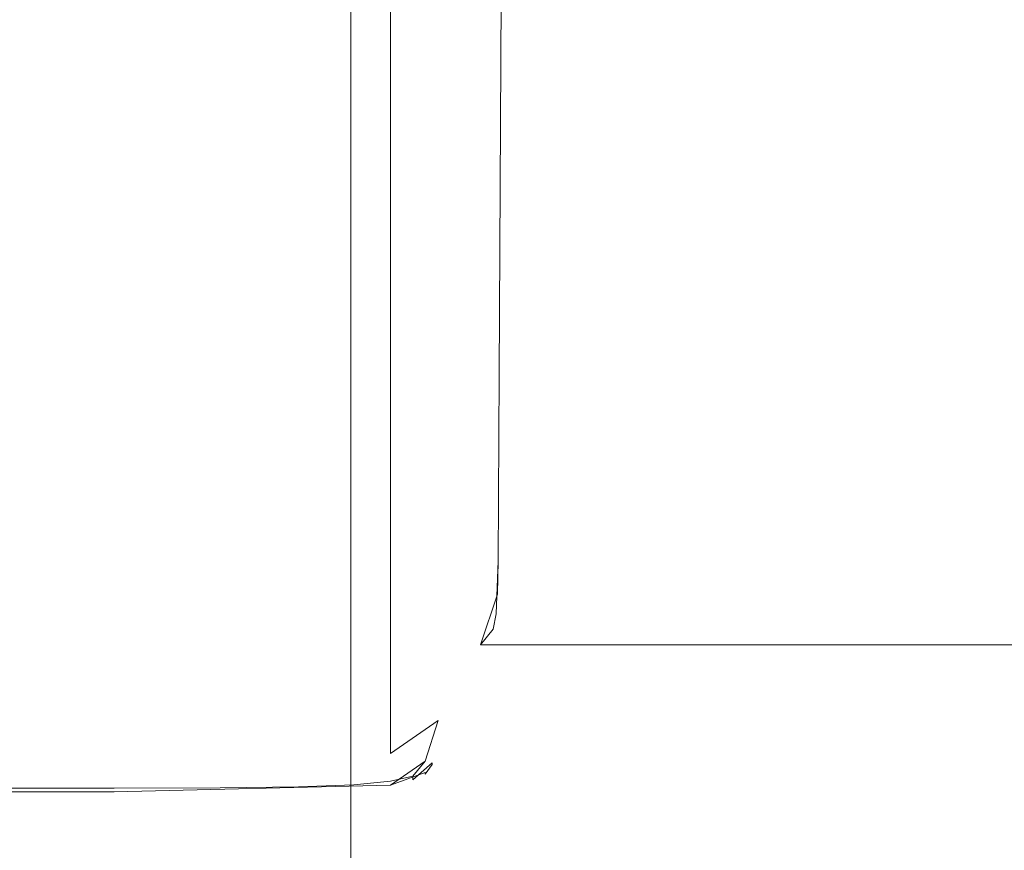
# Model space of a CAD drawing. Extents: x 0 to 1300, y -130 to 0.
# Drawn here: x 57 to 72, y -91 to -79 of the extents above; entities that cross this region are included whole.
import ezdxf

# ---------------------------------------------------------------- set-up
doc = ezdxf.new("R2010")
doc.units = 0
doc.header["$LTSCALE"] = 500
doc.header["$MEASUREMENT"] = 0
doc.layers.add('CHROM', color=253, linetype='Continuous')

msp = doc.modelspace()

# ---------------------------------------------------------------- linework, layer by layer
at = {"layer": 'CHROM', "lineweight": 0}
for points, invisible_edges in [([(64.512, -59.002, 1110.794), (62.112, -59.002, 1110.794), (62.112, -103.2, 1110.794), (64.512, -103.2, 1110.794)], 13), ([(62.112, -59.002, 1088.954), (62.112, -59.002, 1086.794), (62.112, -103.2, 1086.794), (62.112, -103.2, 1088.954)], 13), ([(62.112, -59.002, 1086.794), (64.512, -59.002, 1086.794), (64.512, -103.2, 1086.794), (62.112, -103.2, 1086.794)], 15), ([(62.112, -59.002, 1110.794), (62.112, -59.002, 1108.394), (62.112, -103.2, 1108.394), (62.112, -103.2, 1110.794)], 15), ([(62.112, -59.002, 1095.434), (62.112, -59.002, 1088.954), (62.112, -103.2, 1088.954), (62.112, -103.2, 1095.434)], 15), ([(62.112, -59.002, 1108.394), (62.112, -59.002, 1101.914), (62.112, -103.2, 1101.914), (62.112, -103.2, 1108.394)], 15), ([(62.112, -59.002, 1101.914), (62.112, -59.002, 1095.434), (62.112, -103.2, 1095.434), (62.112, -103.2, 1101.914)], 15), ([(64.512, -59.002, 762.794), (64.512, -103.2, 762.794), (62.112, -103.2, 762.794), (62.112, -59.002, 762.794)], 11), ([(62.112, -59.002, 762.794), (62.112, -103.2, 762.794), (62.112, -103.2, 765.194), (62.112, -59.002, 765.194)], 15), ([(62.112, -59.002, 784.634), (62.112, -103.2, 784.634), (62.112, -103.2, 786.794), (62.112, -59.002, 786.794)], 11), ([(62.112, -59.002, 765.194), (62.112, -103.2, 765.194), (62.112, -103.2, 771.674), (62.112, -59.002, 771.674)], 15), ([(62.112, -59.002, 778.154), (62.112, -103.2, 778.154), (62.112, -103.2, 784.634), (62.112, -59.002, 784.634)], 15), ([(62.112, -59.002, 786.794), (62.112, -103.2, 786.794), (64.512, -103.2, 786.794), (64.512, -59.002, 786.794)], 15), ([(62.112, -59.002, 771.674), (62.112, -103.2, 771.674), (62.112, -103.2, 778.154), (62.112, -59.002, 778.154)], 15), ([(85.032, -59.002, 1110.794), (64.512, -59.002, 1110.794), (64.512, -103.2, 1110.794), (85.032, -103.2, 1110.794)], 15), ([(64.512, -59.002, 1086.794), (85.032, -59.002, 1086.794), (85.032, -103.2, 1086.794), (64.512, -103.2, 1086.794)], 15), ([(64.512, -59.002, 786.794), (64.512, -103.2, 786.794), (85.032, -103.2, 786.794), (85.032, -59.002, 786.794)], 15), ([(85.032, -59.002, 762.794), (85.032, -103.2, 762.794), (64.512, -103.2, 762.794), (64.512, -59.002, 762.794)], 15), ([(58.56, -77.968, 1858.754), (47.543, -77.968, 1858.754), (47.543, -85.257, 1858.754), (58.56, -85.257, 1858.754)], 15), ([(47.543, -85.257, 1812.242), (47.543, -77.968, 1812.242), (58.56, -77.968, 1812.242), (58.56, -85.257, 1812.242)], 15), ([(58.56, -85.257, 1858.754), (62.709, -85.196, 1858.549), (62.71, -77.972, 1858.549), (58.56, -77.968, 1858.754)], 13), ([(58.56, -85.257, 1812.242), (58.56, -77.968, 1812.242), (62.71, -77.972, 1812.448), (62.709, -85.196, 1812.448)], 15), ([(62.709, -85.196, 1812.448), (62.71, -77.972, 1812.448), (63.425, -77.988, 1813.474), (63.425, -84.891, 1813.474)], 14), ([(63.425, -77.988, 1857.522), (62.71, -77.972, 1858.549), (62.709, -85.196, 1858.549), (63.425, -84.891, 1857.522)], 15), ([(63.425, -84.891, 1857.522), (63.753, -84.33, 1855.633), (63.758, -78.019, 1855.633), (63.425, -77.988, 1857.522)], 15), ([(63.425, -84.891, 1813.474), (63.425, -77.988, 1813.474), (63.758, -78.019, 1815.363), (63.753, -84.33, 1815.363)], 15), ([(63.753, -84.33, 1815.363), (63.758, -78.019, 1815.363), (64.371, -78.044, 1816.923), (64.339, -83.866, 1816.923)], 11), ([(64.339, -83.866, 1854.073), (64.371, -78.044, 1854.073), (63.758, -78.019, 1855.633), (63.753, -84.33, 1855.633)], 14), ([(64.371, -78.044, 1816.923), (1269.851, -78.044, 1816.923), (1269.851, -83.866, 1816.923), (64.339, -83.866, 1816.923)], 13), ([(64.339, -83.866, 1854.073), (1269.851, -83.866, 1854.073), (1269.851, -78.044, 1854.073), (64.371, -78.044, 1854.073)], 13), ([(64.322, -86.657, 1854.073), (64.339, -83.866, 1854.073), (63.753, -84.33, 1855.633), (63.75, -87.356, 1855.633)], 15), ([(64.322, -86.657, 1816.923), (63.75, -87.356, 1815.363), (63.753, -84.33, 1815.363), (64.339, -83.866, 1816.923)], 7), ([(64.322, -86.657, 1854.073), (1269.851, -86.657, 1854.073), (1269.851, -83.866, 1854.073), (64.339, -83.866, 1854.073)], 5), ([(64.339, -83.866, 1816.923), (1269.851, -83.866, 1816.923), (1269.851, -86.657, 1816.923), (64.322, -86.657, 1816.923)], 13), ([(63.425, -84.891, 1857.522), (63.425, -88.201, 1857.522), (63.75, -87.356, 1855.633), (63.753, -84.33, 1855.633)], 15), ([(63.425, -88.201, 1813.474), (63.425, -84.891, 1813.474), (63.753, -84.33, 1815.363), (63.75, -87.356, 1815.363)], 15), ([(62.709, -85.196, 1858.549), (62.71, -88.661, 1858.549), (63.425, -88.201, 1857.522), (63.425, -84.891, 1857.522)], 14), ([(63.425, -88.201, 1813.474), (62.71, -88.661, 1812.448), (62.709, -85.196, 1812.448), (63.425, -84.891, 1813.474)], 13), ([(58.56, -88.753, 1812.242), (47.543, -88.753, 1812.242), (47.543, -85.257, 1812.242), (58.56, -85.257, 1812.242)], 15), ([(47.543, -85.257, 1858.754), (47.543, -88.753, 1858.754), (58.56, -88.753, 1858.754), (58.56, -85.257, 1858.754)], 15), ([(58.56, -85.257, 1858.754), (58.56, -88.753, 1858.754), (62.71, -88.661, 1858.549), (62.709, -85.196, 1858.549)], 15), ([(58.56, -88.753, 1812.242), (58.56, -85.257, 1812.242), (62.709, -85.196, 1812.448), (62.71, -88.661, 1812.448)], 15), ([(63.75, -87.356, 1855.633), (63.976, -87.47, 1854.73), (64.322, -86.657, 1854.073), (63.75, -87.356, 1855.633)], 15), ([(64.322, -86.657, 1816.923), (63.976, -87.47, 1816.266), (63.75, -87.356, 1815.363), (64.322, -86.657, 1816.923)], 15), ([(63.976, -87.47, 1816.266), (64.322, -86.657, 1816.923), (64.296, -87.452, 1816.923), (63.976, -87.47, 1816.266)], 13), ([(64.314, -87.158, 1854.073), (64.322, -86.657, 1854.073), (63.976, -87.47, 1854.73), (64.314, -87.158, 1854.073)], 14), ([(64.322, -86.657, 1816.923), (1269.851, -86.657, 1816.923), (1269.851, -87.452, 1816.923), (64.296, -87.452, 1816.923)], 13), ([(64.314, -87.158, 1854.073), (1269.851, -87.158, 1854.073), (1269.851, -86.657, 1854.073), (64.322, -86.657, 1854.073)], 13), ([(63.976, -87.47, 1854.73), (64.125, -87.426, 1854.36), (64.314, -87.158, 1854.073), (63.976, -87.47, 1854.73)], 15), ([(64.103, -87.715, 1854.357), (64.061, -87.921, 1853.943), (64.314, -87.158, 1854.073), (64.125, -87.426, 1854.36)], 13), ([(64.061, -87.921, 1853.943), (1269.851, -87.921, 1853.943), (1269.851, -87.158, 1854.073), (64.314, -87.158, 1854.073)], 13), ([(63.75, -87.356, 1815.363), (63.581, -88.366, 1814.378), (63.425, -88.201, 1813.474), (63.75, -87.356, 1815.363)], 15), ([(63.581, -88.366, 1856.619), (63.75, -87.356, 1855.633), (63.425, -88.201, 1857.522), (63.581, -88.366, 1856.619)], 15), ([(63.748, -87.899, 1855.633), (63.75, -87.356, 1855.633), (63.581, -88.366, 1856.619), (63.748, -87.899, 1855.633)], 15), ([(63.75, -87.356, 1815.363), (63.748, -87.899, 1815.363), (63.581, -88.366, 1814.378), (63.75, -87.356, 1815.363)], 15), ([(63.745, -88.217, 1815.363), (63.748, -87.899, 1815.363), (63.976, -87.47, 1816.266), (63.968, -87.774, 1816.266)], 15), ([(63.748, -87.899, 1815.363), (63.75, -87.356, 1815.363), (63.976, -87.47, 1816.266), (63.748, -87.899, 1815.363)], 15), ([(63.75, -87.356, 1855.633), (63.748, -87.899, 1855.633), (63.976, -87.47, 1854.73), (63.75, -87.356, 1855.633)], 15), ([(63.85, -87.812, 1855.161), (63.976, -87.47, 1854.73), (63.748, -87.899, 1855.633), (63.85, -87.812, 1855.161)], 15), ([(64.103, -87.715, 1854.357), (64.125, -87.426, 1854.36), (63.85, -87.812, 1855.161), (63.841, -88.113, 1855.158)], 15), ([(64.125, -87.426, 1854.36), (63.976, -87.47, 1854.73), (63.85, -87.812, 1855.161), (64.125, -87.426, 1854.36)], 15), ([(64.296, -87.452, 1816.923), (63.968, -87.774, 1816.266), (63.976, -87.47, 1816.266), (64.296, -87.452, 1816.923)], 15), ([(64.296, -87.452, 1816.923), (64.103, -87.715, 1816.639), (63.968, -87.774, 1816.266), (64.296, -87.452, 1816.923)], 15), ([(64.25, -87.686, 1816.952), (64.103, -87.715, 1816.639), (64.296, -87.452, 1816.923), (64.25, -87.686, 1816.952)], 11), ([(64.296, -87.452, 1816.923), (1269.851, -87.452, 1816.923), (1269.851, -87.686, 1816.952), (64.25, -87.686, 1816.952)], 13), ([(63.968, -87.774, 1816.266), (63.841, -88.113, 1815.839), (63.745, -88.217, 1815.363), (63.968, -87.774, 1816.266)], 15), ([(64.103, -87.715, 1854.357), (63.841, -88.113, 1855.158), (63.825, -88.316, 1854.976), (64.103, -87.715, 1854.357)], 15), ([(64.103, -87.715, 1854.357), (63.825, -88.316, 1854.976), (64.061, -87.921, 1853.943), (64.103, -87.715, 1854.357)], 15), ([(63.826, -88.307, 1815.975), (63.841, -88.113, 1815.839), (64.103, -87.715, 1816.639), (64.066, -87.902, 1816.77)], 15), ([(63.968, -87.774, 1816.266), (64.103, -87.715, 1816.639), (63.841, -88.113, 1815.839), (63.968, -87.774, 1816.266)], 15), ([(64.25, -87.686, 1816.952), (64.061, -87.921, 1817.041), (64.066, -87.902, 1816.77), (64.25, -87.686, 1816.952)], 14), ([(64.25, -87.686, 1816.952), (1269.851, -87.686, 1816.952), (1269.851, -87.921, 1817.041), (64.061, -87.921, 1817.041)], 9), ([(64.25, -87.686, 1816.952), (64.066, -87.902, 1816.77), (64.103, -87.715, 1816.639), (64.25, -87.686, 1816.952)], 15), ([(63.581, -88.366, 1856.619), (63.66, -88.276, 1856.126), (63.748, -87.899, 1855.633), (63.581, -88.366, 1856.619)], 15), ([(63.66, -88.276, 1814.87), (63.581, -88.366, 1814.378), (63.748, -87.899, 1815.363), (63.66, -88.276, 1814.87)], 15), ([(64.061, -87.921, 1818.117), (64.061, -87.921, 1823.476), (63.652, -88.817, 1822.351), (63.652, -88.817, 1816.49)], 14), ([(63.825, -88.316, 1854.976), (63.652, -88.817, 1855.67), (64.061, -87.921, 1853.943), (63.825, -88.316, 1854.976)], 15), ([(63.652, -88.817, 1835.44), (63.652, -88.817, 1822.351), (64.061, -87.921, 1823.476), (64.061, -87.921, 1835.445)], 11), ([(64.061, -87.921, 1835.445), (64.061, -87.921, 1847.427), (63.652, -88.817, 1848.544), (63.652, -88.817, 1835.44)], 14), ([(63.652, -88.817, 1848.544), (64.061, -87.921, 1847.427), (64.061, -87.921, 1852.823), (63.652, -88.817, 1854.445)], 13), ([(63.652, -88.817, 1816.49), (63.824, -88.327, 1816.566), (64.061, -87.921, 1818.117), (63.652, -88.817, 1816.49)], 15), ([(63.652, -88.817, 1855.67), (63.652, -88.817, 1854.445), (64.061, -87.921, 1852.823), (64.061, -87.921, 1853.943)], 11), ([(63.66, -88.276, 1856.126), (63.745, -88.217, 1855.633), (63.85, -87.812, 1855.161), (63.748, -87.899, 1855.633)], 15), ([(63.66, -88.276, 1814.87), (63.748, -87.899, 1815.363), (63.745, -88.217, 1815.363), (63.66, -88.276, 1814.87)], 15), ([(63.745, -88.217, 1855.633), (63.841, -88.113, 1855.158), (63.85, -87.812, 1855.161), (63.745, -88.217, 1855.633)], 15), ([(64.066, -87.902, 1816.77), (64.061, -87.921, 1817.041), (63.824, -88.327, 1816.257), (63.826, -88.307, 1815.975)], 15), ([(64.061, -87.921, 1817.041), (64.061, -87.921, 1818.117), (63.824, -88.327, 1816.566), (64.061, -87.921, 1817.041)], 14), ([(63.824, -88.327, 1816.257), (64.061, -87.921, 1817.041), (63.824, -88.327, 1816.566), (63.824, -88.327, 1816.257)], 15), ([(64.061, -87.921, 1818.117), (1269.851, -87.921, 1818.117), (1269.851, -87.921, 1823.476), (64.061, -87.921, 1823.476)], 13), ([(64.061, -87.921, 1835.445), (1269.851, -87.921, 1835.445), (1269.851, -87.921, 1847.427), (64.061, -87.921, 1847.427)], 13), ([(64.061, -87.921, 1852.823), (1269.851, -87.921, 1852.823), (1269.851, -87.921, 1853.943), (64.061, -87.921, 1853.943)], 9), ([(64.061, -87.921, 1847.427), (1269.851, -87.921, 1847.427), (1269.851, -87.921, 1852.823), (64.061, -87.921, 1852.823)], 13), ([(64.061, -87.921, 1823.476), (1269.851, -87.921, 1823.476), (1269.851, -87.921, 1835.445), (64.061, -87.921, 1835.445)], 13), ([(64.061, -87.921, 1817.041), (1269.851, -87.921, 1817.041), (1269.851, -87.921, 1818.117), (64.061, -87.921, 1818.117)], 13), ([(63.425, -88.201, 1857.522), (62.71, -88.661, 1858.549), (62.709, -89.552, 1858.549), (63.425, -89.053, 1857.522)], 9), ([(62.709, -89.552, 1812.448), (62.71, -88.661, 1812.448), (63.425, -88.201, 1813.474), (63.425, -89.053, 1813.474)], 15), ([(63.581, -88.366, 1856.619), (63.425, -88.201, 1857.522), (63.425, -89.053, 1857.522), (63.581, -88.366, 1856.619)], 15), ([(63.425, -88.201, 1813.474), (63.581, -88.366, 1814.378), (63.425, -89.053, 1813.474), (63.425, -88.201, 1813.474)], 15), ([(63.841, -88.113, 1855.158), (63.745, -88.217, 1855.633), (63.657, -88.592, 1856.122), (63.738, -88.471, 1855.603)], 15), ([(63.841, -88.113, 1815.839), (63.738, -88.471, 1815.394), (63.657, -88.592, 1814.874), (63.745, -88.217, 1815.363)], 15), ([(63.659, -88.459, 1856.126), (63.657, -88.592, 1856.122), (63.745, -88.217, 1855.633), (63.659, -88.459, 1856.126)], 15), ([(63.657, -88.592, 1814.874), (63.659, -88.459, 1814.87), (63.745, -88.217, 1815.363), (63.657, -88.592, 1814.874)], 15), ([(63.66, -88.276, 1856.126), (63.659, -88.459, 1856.126), (63.745, -88.217, 1855.633), (63.66, -88.276, 1856.126)], 15), ([(63.745, -88.217, 1815.363), (63.659, -88.459, 1814.87), (63.66, -88.276, 1814.87), (63.745, -88.217, 1815.363)], 15), ([(63.738, -88.471, 1855.603), (63.825, -88.316, 1854.976), (63.841, -88.113, 1855.158), (63.738, -88.471, 1855.603)], 15), ([(63.738, -88.471, 1815.394), (63.841, -88.113, 1815.839), (63.826, -88.307, 1815.975), (63.738, -88.471, 1815.394)], 15), ([(63.581, -88.366, 1814.378), (63.581, -88.614, 1814.378), (63.425, -89.053, 1813.474), (63.581, -88.366, 1814.378)], 15), ([(63.581, -88.614, 1856.619), (63.581, -88.366, 1856.619), (63.425, -89.053, 1857.522), (63.581, -88.614, 1856.619)], 15), ([(63.581, -88.614, 1856.619), (63.66, -88.276, 1856.126), (63.581, -88.366, 1856.619), (63.581, -88.614, 1856.619)], 15), ([(63.66, -88.276, 1814.87), (63.581, -88.614, 1814.378), (63.581, -88.366, 1814.378), (63.66, -88.276, 1814.87)], 15), ([(63.581, -88.614, 1856.619), (63.659, -88.459, 1856.126), (63.66, -88.276, 1856.126), (63.581, -88.614, 1856.619)], 15), ([(63.66, -88.276, 1814.87), (63.659, -88.459, 1814.87), (63.581, -88.614, 1814.378), (63.66, -88.276, 1814.87)], 15), ([(63.653, -88.805, 1855.932), (63.652, -88.817, 1855.67), (63.825, -88.316, 1854.976), (63.653, -88.805, 1855.932)], 15), ([(63.652, -88.817, 1815.637), (63.732, -88.567, 1815.953), (63.824, -88.327, 1816.566), (63.652, -88.817, 1815.637)], 15), ([(63.652, -88.817, 1816.49), (63.652, -88.817, 1815.637), (63.824, -88.327, 1816.566), (63.652, -88.817, 1816.49)], 15), ([(63.825, -88.316, 1854.976), (63.738, -88.471, 1855.603), (63.653, -88.805, 1855.932), (63.825, -88.316, 1854.976)], 15), ([(63.732, -88.565, 1815.661), (63.826, -88.307, 1815.975), (63.824, -88.327, 1816.257), (63.732, -88.565, 1815.661)], 15), ([(63.732, -88.565, 1815.661), (63.733, -88.547, 1815.506), (63.826, -88.307, 1815.975), (63.732, -88.565, 1815.661)], 15), ([(63.732, -88.567, 1815.953), (63.732, -88.567, 1815.795), (63.824, -88.327, 1816.257), (63.732, -88.567, 1815.953)], 15), ([(63.732, -88.567, 1815.953), (63.824, -88.327, 1816.257), (63.824, -88.327, 1816.566), (63.732, -88.567, 1815.953)], 15), ([(63.732, -88.567, 1815.795), (63.732, -88.565, 1815.661), (63.824, -88.327, 1816.257), (63.732, -88.567, 1815.795)], 15), ([(63.826, -88.307, 1815.975), (63.733, -88.547, 1815.506), (63.738, -88.471, 1815.394), (63.826, -88.307, 1815.975)], 15), ([(63.58, -88.774, 1856.618), (63.657, -88.592, 1856.122), (63.659, -88.459, 1856.126), (63.58, -88.774, 1856.618)], 15), ([(63.58, -88.774, 1856.618), (63.659, -88.459, 1856.126), (63.581, -88.614, 1856.619), (63.58, -88.774, 1856.618)], 15), ([(63.659, -88.459, 1814.87), (63.657, -88.592, 1814.874), (63.58, -88.774, 1814.379), (63.659, -88.459, 1814.87)], 15), ([(63.581, -88.614, 1814.378), (63.659, -88.459, 1814.87), (63.58, -88.774, 1814.379), (63.581, -88.614, 1814.378)], 15), ([(63.733, -88.547, 1815.506), (63.653, -88.784, 1814.978), (63.738, -88.471, 1815.394), (63.733, -88.547, 1815.506)], 15), ([(63.738, -88.471, 1815.394), (63.653, -88.784, 1814.978), (63.655, -88.719, 1814.902), (63.738, -88.471, 1815.394)], 15), ([(63.655, -88.719, 1856.095), (63.653, -88.805, 1855.932), (63.738, -88.471, 1855.603), (63.655, -88.719, 1856.095)], 15), ([(63.657, -88.592, 1856.122), (63.655, -88.719, 1856.095), (63.738, -88.471, 1855.603), (63.657, -88.592, 1856.122)], 15), ([(63.655, -88.719, 1814.902), (63.657, -88.592, 1814.874), (63.738, -88.471, 1815.394), (63.655, -88.719, 1814.902)], 15), ([(58.56, -89.652, 1858.754), (62.709, -89.552, 1858.549), (62.71, -88.661, 1858.549), (58.56, -88.753, 1858.754)], 15), ([(58.56, -89.652, 1812.242), (58.56, -88.753, 1812.242), (62.71, -88.661, 1812.448), (62.709, -89.552, 1812.448)], 11), ([(63.425, -89.053, 1857.522), (63.504, -89.008, 1857.09), (63.581, -88.614, 1856.619), (63.425, -89.053, 1857.522)], 15), ([(63.581, -88.614, 1814.378), (63.504, -89.008, 1813.906), (63.425, -89.053, 1813.474), (63.581, -88.614, 1814.378)], 15), ([(63.581, -88.614, 1814.378), (63.58, -88.774, 1814.379), (63.504, -89.008, 1813.906), (63.581, -88.614, 1814.378)], 15), ([(63.504, -89.008, 1857.09), (63.58, -88.774, 1856.618), (63.581, -88.614, 1856.619), (63.504, -89.008, 1857.09)], 15), ([(63.655, -88.719, 1856.095), (63.657, -88.592, 1856.122), (63.58, -88.889, 1856.609), (63.655, -88.719, 1856.095)], 15), ([(63.58, -88.889, 1856.609), (63.657, -88.592, 1856.122), (63.58, -88.774, 1856.618), (63.58, -88.889, 1856.609)], 15), ([(63.58, -88.774, 1814.379), (63.657, -88.592, 1814.874), (63.58, -88.889, 1814.387), (63.58, -88.774, 1814.379)], 15), ([(63.58, -88.889, 1814.387), (63.657, -88.592, 1814.874), (63.655, -88.719, 1814.902), (63.58, -88.889, 1814.387)], 15), ([(63.732, -88.565, 1815.661), (63.652, -88.811, 1815.116), (63.733, -88.547, 1815.506), (63.732, -88.565, 1815.661)], 15), ([(63.733, -88.547, 1815.506), (63.652, -88.811, 1815.116), (63.653, -88.784, 1814.978), (63.733, -88.547, 1815.506)], 15), ([(63.652, -88.816, 1815.241), (63.652, -88.811, 1815.116), (63.732, -88.565, 1815.661), (63.652, -88.816, 1815.241)], 15), ([(63.732, -88.567, 1815.795), (63.652, -88.816, 1815.241), (63.732, -88.565, 1815.661), (63.732, -88.567, 1815.795)], 15), ([(63.652, -88.817, 1815.637), (63.652, -88.817, 1815.391), (63.732, -88.567, 1815.953), (63.652, -88.817, 1815.637)], 15), ([(63.652, -88.817, 1815.391), (63.652, -88.816, 1815.241), (63.732, -88.567, 1815.795), (63.652, -88.817, 1815.391)], 15), ([(63.732, -88.567, 1815.953), (63.652, -88.817, 1815.391), (63.732, -88.567, 1815.795), (63.732, -88.567, 1815.953)], 15), ([(47.543, -89.652, 1812.242), (47.543, -88.753, 1812.242), (58.56, -88.753, 1812.242), (58.56, -89.652, 1812.242)], 15), ([(58.56, -88.753, 1858.754), (47.543, -88.753, 1858.754), (47.543, -89.652, 1858.754), (58.56, -89.652, 1858.754)], 15), ([(63.58, -88.774, 1814.379), (63.58, -88.889, 1814.387), (63.504, -89.008, 1813.906), (63.58, -88.774, 1814.379)], 15), ([(63.58, -88.889, 1856.609), (63.58, -88.774, 1856.618), (63.504, -89.008, 1857.09), (63.58, -88.889, 1856.609)], 15), ([(63.579, -88.995, 1814.429), (63.653, -88.784, 1814.978), (63.578, -89.061, 1814.629), (63.504, -89.285, 1814.059)], 15), ([(63.504, -89.295, 1856.888), (63.504, -89.307, 1856.614), (63.652, -88.817, 1855.67), (63.653, -88.805, 1855.932)], 15), ([(63.578, -89.016, 1856.542), (63.504, -89.295, 1856.888), (63.653, -88.805, 1855.932), (63.578, -89.016, 1856.542)], 15), ([(63.578, -89.016, 1856.542), (63.655, -88.719, 1856.095), (63.58, -88.889, 1856.609), (63.578, -89.016, 1856.542)], 15), ([(63.653, -88.805, 1855.932), (63.655, -88.719, 1856.095), (63.578, -89.016, 1856.542), (63.653, -88.805, 1855.932)], 15), ([(63.653, -88.784, 1814.978), (63.652, -88.811, 1815.116), (63.578, -89.061, 1814.629), (63.653, -88.784, 1814.978)], 15), ([(63.655, -88.719, 1814.902), (63.653, -88.784, 1814.978), (63.579, -88.995, 1814.429), (63.655, -88.719, 1814.902)], 15), ([(63.58, -88.889, 1814.387), (63.655, -88.719, 1814.902), (63.579, -88.995, 1814.429), (63.58, -88.889, 1814.387)], 15), ([(63.652, -88.817, 1816.49), (63.652, -88.817, 1822.351), (63.336, -89.714, 1821.226), (63.336, -89.714, 1814.863)], 11), ([(63.504, -89.307, 1814.708), (63.652, -88.817, 1816.49), (63.336, -89.714, 1814.863), (63.504, -89.307, 1814.708)], 15), ([(63.652, -88.817, 1854.445), (63.336, -89.714, 1856.067), (63.336, -89.714, 1849.66), (63.652, -88.817, 1848.544)], 13), ([(63.652, -88.817, 1854.445), (63.504, -89.307, 1856.248), (63.336, -89.714, 1856.067), (63.652, -88.817, 1854.445)], 15), ([(63.652, -88.817, 1835.44), (63.336, -89.714, 1835.435), (63.336, -89.714, 1821.226), (63.652, -88.817, 1822.351)], 15), ([(63.652, -88.817, 1835.44), (63.652, -88.817, 1848.544), (63.336, -89.714, 1849.66), (63.336, -89.714, 1835.435)], 15), ([(63.425, -89.34, 1857.512), (63.504, -89.255, 1857.012), (63.58, -88.889, 1856.609), (63.504, -89.008, 1857.09)], 15), ([(63.425, -89.34, 1813.484), (63.504, -89.008, 1813.906), (63.58, -88.889, 1814.387), (63.504, -89.233, 1813.958)], 15), ([(63.504, -89.306, 1814.294), (63.578, -89.061, 1814.629), (63.652, -88.816, 1815.241), (63.578, -89.067, 1814.911)], 15), ([(63.652, -88.817, 1815.637), (63.652, -88.817, 1816.49), (63.504, -89.307, 1814.708), (63.652, -88.817, 1815.637)], 15), ([(63.504, -89.307, 1814.708), (63.578, -89.067, 1814.911), (63.652, -88.817, 1815.637), (63.504, -89.307, 1814.708)], 15), ([(63.504, -89.307, 1856.614), (63.504, -89.307, 1856.248), (63.652, -88.817, 1855.67), (63.504, -89.307, 1856.614)], 15), ([(63.652, -88.817, 1855.67), (63.504, -89.307, 1856.248), (63.652, -88.817, 1854.445), (63.652, -88.817, 1855.67)], 15), ([(63.58, -88.889, 1814.387), (63.579, -88.995, 1814.429), (63.504, -89.233, 1813.958), (63.58, -88.889, 1814.387)], 15), ([(63.578, -89.016, 1856.542), (63.58, -88.889, 1856.609), (63.504, -89.255, 1857.012), (63.578, -89.016, 1856.542)], 15), ([(63.578, -89.061, 1814.629), (63.652, -88.811, 1815.116), (63.652, -88.816, 1815.241), (63.578, -89.061, 1814.629)], 15), ([(63.652, -88.816, 1815.241), (63.652, -88.817, 1815.391), (63.578, -89.067, 1814.911), (63.652, -88.816, 1815.241)], 15), ([(63.652, -88.817, 1815.391), (63.652, -88.817, 1815.637), (63.578, -89.067, 1814.911), (63.652, -88.817, 1815.391)], 15), ([(62.709, -89.552, 1858.549), (63.231, -89.668, 1858.169), (63.425, -89.053, 1857.522), (62.709, -89.552, 1858.549)], 13), ([(63.231, -89.668, 1812.827), (62.709, -89.552, 1812.448), (63.425, -89.053, 1813.474), (63.231, -89.668, 1812.827)], 9), ([(63.231, -89.668, 1858.169), (63.425, -89.34, 1857.512), (63.425, -89.053, 1857.522), (63.231, -89.668, 1858.169)], 15), ([(63.425, -89.34, 1813.484), (63.231, -89.668, 1812.827), (63.425, -89.053, 1813.474), (63.425, -89.34, 1813.484)], 15), ([(63.504, -89.008, 1813.906), (63.425, -89.34, 1813.484), (63.425, -89.053, 1813.474), (63.504, -89.008, 1813.906)], 15), ([(63.504, -89.008, 1857.09), (63.425, -89.053, 1857.522), (63.425, -89.34, 1857.512), (63.504, -89.008, 1857.09)], 15), ([(63.504, -89.233, 1813.958), (63.579, -88.995, 1814.429), (63.504, -89.285, 1814.059), (63.504, -89.233, 1813.958)], 15), ([(63.504, -89.255, 1857.012), (63.504, -89.295, 1856.888), (63.578, -89.016, 1856.542), (63.504, -89.255, 1857.012)], 15), ([(63.578, -89.061, 1814.629), (63.504, -89.306, 1814.294), (63.504, -89.285, 1814.059), (63.578, -89.061, 1814.629)], 15), ([(63.578, -89.067, 1814.911), (63.504, -89.307, 1814.708), (63.504, -89.306, 1814.294), (63.578, -89.067, 1814.911)], 15), ([(63.425, -89.45, 1813.528), (63.425, -89.34, 1813.484), (63.504, -89.233, 1813.958), (63.425, -89.45, 1813.528)], 15), ([(63.504, -89.233, 1813.958), (63.504, -89.285, 1814.059), (63.425, -89.45, 1813.528), (63.504, -89.233, 1813.958)], 15), ([(63.336, -89.637, 1857.837), (63.425, -89.34, 1857.512), (63.231, -89.668, 1858.169), (63.336, -89.637, 1857.837)], 15), ([(63.425, -89.34, 1813.484), (63.336, -89.637, 1813.159), (63.231, -89.668, 1812.827), (63.425, -89.34, 1813.484)], 15), ([(63.336, -89.691, 1813.264), (63.425, -89.45, 1813.528), (63.504, -89.285, 1814.059), (63.336, -89.691, 1813.264)], 15), ([(63.336, -89.713, 1813.507), (63.336, -89.691, 1813.264), (63.504, -89.285, 1814.059), (63.504, -89.306, 1814.294)], 14), ([(63.336, -89.713, 1813.507), (63.504, -89.306, 1814.294), (63.504, -89.307, 1814.708), (63.336, -89.713, 1813.507)], 15), ([(63.504, -89.307, 1814.708), (63.336, -89.714, 1814.863), (63.336, -89.713, 1813.507), (63.504, -89.307, 1814.708)], 13), ([(63.425, -89.526, 1856.846), (63.336, -89.714, 1857.017), (63.504, -89.307, 1856.248), (63.425, -89.526, 1856.846)], 15), ([(63.336, -89.714, 1857.017), (63.336, -89.714, 1856.067), (63.504, -89.307, 1856.248), (63.336, -89.714, 1857.017)], 14), ([(63.425, -89.34, 1813.484), (63.425, -89.45, 1813.528), (63.336, -89.637, 1813.159), (63.425, -89.34, 1813.484)], 15), ([(63.425, -89.473, 1857.442), (63.425, -89.34, 1857.512), (63.336, -89.637, 1857.837), (63.425, -89.473, 1857.442)], 15), ([(63.425, -89.473, 1857.442), (63.504, -89.255, 1857.012), (63.425, -89.34, 1857.512), (63.425, -89.473, 1857.442)], 15), ([(63.504, -89.295, 1856.888), (63.504, -89.255, 1857.012), (63.425, -89.473, 1857.442), (63.425, -89.513, 1857.315)], 15), ([(63.504, -89.295, 1856.888), (63.425, -89.523, 1857.191), (63.504, -89.307, 1856.614), (63.504, -89.295, 1856.888)], 15), ([(63.425, -89.513, 1857.315), (63.425, -89.523, 1857.191), (63.504, -89.295, 1856.888), (63.425, -89.513, 1857.315)], 15), ([(63.425, -89.526, 1856.846), (63.504, -89.307, 1856.248), (63.504, -89.307, 1856.614), (63.425, -89.526, 1856.846)], 15), ([(63.504, -89.307, 1856.614), (63.425, -89.526, 1857.035), (63.425, -89.526, 1856.846), (63.504, -89.307, 1856.614)], 15), ([(63.425, -89.526, 1857.035), (63.504, -89.307, 1856.614), (63.425, -89.523, 1857.191), (63.425, -89.526, 1857.035)], 15), ([(63.336, -89.637, 1813.159), (63.425, -89.45, 1813.528), (63.336, -89.691, 1813.264), (63.336, -89.637, 1813.159)], 15), ([(63.336, -89.691, 1857.732), (63.425, -89.473, 1857.442), (63.336, -89.637, 1857.837), (63.336, -89.691, 1857.732)], 15), ([(63.336, -89.691, 1857.732), (63.425, -89.513, 1857.315), (63.425, -89.473, 1857.442), (63.336, -89.691, 1857.732)], 15), ([(63.336, -89.707, 1857.622), (63.425, -89.523, 1857.191), (63.425, -89.513, 1857.315), (63.336, -89.707, 1857.622)], 15), ([(63.336, -89.707, 1857.622), (63.425, -89.513, 1857.315), (63.336, -89.691, 1857.732), (63.336, -89.707, 1857.622)], 15), ([(63.336, -89.713, 1857.48), (63.425, -89.523, 1857.191), (63.336, -89.707, 1857.622), (63.336, -89.713, 1857.48)], 15), ([(63.425, -89.526, 1857.035), (63.425, -89.523, 1857.191), (63.336, -89.713, 1857.48), (63.425, -89.526, 1857.035)], 15), ([(63.425, -89.526, 1856.846), (63.336, -89.714, 1857.305), (63.336, -89.714, 1857.017), (63.425, -89.526, 1856.846)], 13), ([(63.336, -89.714, 1857.305), (63.425, -89.526, 1857.035), (63.336, -89.713, 1857.48), (63.336, -89.714, 1857.305)], 15), ([(63.425, -89.526, 1856.846), (63.425, -89.526, 1857.035), (63.336, -89.714, 1857.305), (63.425, -89.526, 1856.846)], 15), ([(58.56, -89.652, 1858.754), (47.543, -89.652, 1858.754), (47.543, -90.128, 1858.588), (58.56, -90.128, 1858.588)], 15), ([(53.871, -89.955, 1812.253), (47.543, -89.652, 1812.242), (58.56, -89.652, 1812.242), (53.871, -89.955, 1812.253)], 15), ([(58.56, -89.955, 1812.253), (53.871, -89.955, 1812.253), (58.56, -89.652, 1812.242), (58.56, -89.955, 1812.253)], 15), ([(61.329, -89.935, 1812.294), (58.56, -89.652, 1812.242), (62.709, -89.552, 1812.448), (61.329, -89.935, 1812.294)], 15), ([(62.709, -89.552, 1858.549), (58.56, -89.652, 1858.754), (58.56, -90.128, 1858.588), (62.709, -90.024, 1858.384)], 11), ([(58.56, -89.955, 1812.253), (58.56, -89.652, 1812.242), (61.329, -89.935, 1812.294), (58.56, -89.955, 1812.253)], 15), ([(62.71, -89.853, 1812.458), (61.329, -89.935, 1812.294), (62.709, -89.552, 1812.448), (62.71, -89.853, 1812.458)], 15), ([(62.709, -90.024, 1858.384), (63.231, -89.668, 1858.169), (62.709, -89.552, 1858.549), (62.709, -90.024, 1858.384)], 14), ([(62.71, -89.853, 1812.458), (62.709, -89.552, 1812.448), (63.231, -89.668, 1812.827), (62.71, -89.853, 1812.458)], 15), ([(62.709, -90.024, 1858.384), (63.231, -89.837, 1858.017), (63.231, -89.668, 1858.169), (62.709, -90.024, 1858.384)], 15), ([(63.231, -89.668, 1812.827), (63.044, -89.89, 1812.657), (62.71, -89.853, 1812.458), (63.231, -89.668, 1812.827)], 14), ([(63.231, -89.781, 1812.872), (63.044, -89.89, 1812.657), (63.231, -89.668, 1812.827), (63.231, -89.781, 1812.872)], 15), ([(63.044, -89.946, 1812.765), (63.336, -89.691, 1813.264), (63.336, -89.713, 1813.507), (63.044, -89.946, 1812.765)], 14), ([(63.231, -89.781, 1812.872), (63.336, -89.691, 1813.264), (63.044, -89.946, 1812.765), (63.231, -89.781, 1812.872)], 15), ([(63.336, -89.637, 1813.159), (63.336, -89.691, 1813.264), (63.231, -89.781, 1812.872), (63.336, -89.637, 1813.159)], 15), ([(63.231, -89.837, 1858.017), (63.336, -89.637, 1857.837), (63.231, -89.668, 1858.169), (63.231, -89.837, 1858.017)], 15), ([(63.336, -89.691, 1857.732), (63.336, -89.637, 1857.837), (63.231, -89.837, 1858.017), (63.336, -89.691, 1857.732)], 15), ([(63.231, -89.781, 1812.872), (63.231, -89.668, 1812.827), (63.336, -89.637, 1813.159), (63.231, -89.781, 1812.872)], 15), ([(63.336, -89.691, 1857.732), (63.231, -89.837, 1858.017), (63.336, -89.707, 1857.622), (63.336, -89.691, 1857.732)], 15), ([(62.16, -90.099, 1812.761), (63.044, -89.946, 1812.765), (63.336, -89.713, 1813.507), (62.16, -90.099, 1812.761)], 15), ([(63.336, -89.713, 1813.507), (63.336, -89.714, 1814.863), (62.16, -90.099, 1814.163), (62.16, -90.099, 1812.761)], 15), ([(63.336, -89.714, 1821.226), (62.16, -90.099, 1820.741), (62.16, -90.099, 1814.163), (63.336, -89.714, 1814.863)], 15), ([(63.044, -89.969, 1854.236), (62.16, -90.099, 1850.141), (63.336, -89.714, 1849.66), (63.044, -89.969, 1854.236)], 15), ([(62.16, -90.099, 1835.432), (62.16, -90.099, 1820.741), (63.336, -89.714, 1821.226), (63.336, -89.714, 1835.435)], 11), ([(63.336, -89.714, 1849.66), (62.16, -90.099, 1850.141), (62.16, -90.099, 1835.432), (63.336, -89.714, 1835.435)], 7), ([(63.231, -89.859, 1857.762), (63.231, -89.837, 1858.017), (62.709, -90.024, 1858.384), (62.709, -90.047, 1858.125)], 12), ([(63.336, -89.714, 1856.067), (63.044, -89.969, 1856.529), (63.044, -89.969, 1854.236), (63.336, -89.714, 1856.067)], 15), ([(63.336, -89.714, 1856.067), (63.044, -89.969, 1854.236), (63.336, -89.714, 1849.66), (63.336, -89.714, 1856.067)], 15), ([(63.336, -89.714, 1857.305), (63.231, -89.859, 1857.762), (63.044, -89.969, 1857.795), (63.336, -89.714, 1857.305)], 15), ([(63.336, -89.714, 1856.067), (63.336, -89.714, 1857.017), (63.044, -89.969, 1857.501), (63.044, -89.969, 1856.529)], 15), ([(63.336, -89.714, 1857.017), (63.336, -89.714, 1857.305), (63.044, -89.969, 1857.795), (63.044, -89.969, 1857.501)], 15), ([(63.044, -89.946, 1812.765), (63.044, -89.89, 1812.657), (63.231, -89.781, 1812.872), (63.044, -89.946, 1812.765)], 15), ([(63.231, -89.859, 1857.762), (63.336, -89.707, 1857.622), (63.231, -89.837, 1858.017), (63.231, -89.859, 1857.762)], 15), ([(63.336, -89.713, 1857.48), (63.336, -89.707, 1857.622), (63.231, -89.859, 1857.762), (63.336, -89.713, 1857.48)], 15), ([(63.336, -89.713, 1857.48), (63.231, -89.859, 1857.762), (63.336, -89.714, 1857.305), (63.336, -89.713, 1857.48)], 13), ([(58.56, -89.955, 1812.253), (56.489, -90.071, 1812.299), (53.871, -89.955, 1812.253), (58.56, -89.955, 1812.253)], 15), ([(58.56, -89.955, 1812.253), (58.56, -90.071, 1812.299), (56.489, -90.071, 1812.299), (58.56, -89.955, 1812.253)], 15), ([(60.152, -90.066, 1812.309), (58.56, -89.955, 1812.253), (61.329, -89.935, 1812.294), (60.152, -90.066, 1812.309)], 15), ([(58.56, -90.071, 1812.299), (58.56, -89.955, 1812.253), (60.152, -90.066, 1812.309), (58.56, -90.071, 1812.299)], 11), ([(61.329, -89.935, 1812.294), (61.329, -90.051, 1812.34), (60.152, -90.066, 1812.309), (61.329, -89.935, 1812.294)], 15), ([(62.16, -90.02, 1812.401), (61.329, -89.935, 1812.294), (62.71, -89.853, 1812.458), (62.16, -90.02, 1812.401)], 15), ([(61.329, -90.051, 1812.34), (61.329, -89.935, 1812.294), (62.16, -90.02, 1812.401), (61.329, -90.051, 1812.34)], 11), ([(62.709, -89.968, 1812.504), (62.16, -90.02, 1812.401), (62.71, -89.853, 1812.458), (62.709, -89.968, 1812.504)], 14), ([(62.16, -90.076, 1812.51), (63.044, -89.946, 1812.765), (62.16, -90.099, 1812.761), (62.16, -90.076, 1812.51)], 15), ([(62.709, -89.968, 1812.504), (63.044, -89.946, 1812.765), (62.16, -90.076, 1812.51), (62.709, -89.968, 1812.504)], 15), ([(62.16, -90.076, 1812.51), (62.16, -90.02, 1812.401), (62.709, -89.968, 1812.504), (62.16, -90.076, 1812.51)], 15), ([(62.16, -90.099, 1854.446), (62.16, -90.099, 1850.141), (63.044, -89.969, 1854.236), (62.16, -90.099, 1854.446)], 15), ([(63.044, -89.969, 1856.529), (62.71, -90.047, 1857.285), (62.16, -90.099, 1856.764), (63.044, -89.969, 1856.529)], 15), ([(62.16, -90.099, 1856.764), (62.16, -90.099, 1854.446), (63.044, -89.969, 1854.236), (63.044, -89.969, 1856.529)], 15), ([(62.709, -89.968, 1812.504), (62.71, -89.853, 1812.458), (63.044, -89.89, 1812.657), (62.709, -89.968, 1812.504)], 15), ([(63.044, -89.969, 1857.795), (63.231, -89.859, 1857.762), (62.709, -90.047, 1858.125), (63.044, -89.969, 1857.795)], 15), ([(63.044, -89.89, 1812.657), (63.044, -89.946, 1812.765), (62.709, -89.968, 1812.504), (63.044, -89.89, 1812.657)], 10), ([(62.709, -90.047, 1857.841), (63.044, -89.969, 1857.795), (62.709, -90.047, 1858.125), (62.709, -90.047, 1857.841)], 15), ([(63.044, -89.969, 1857.795), (62.709, -90.047, 1857.841), (63.044, -89.969, 1857.501), (63.044, -89.969, 1857.795)], 15), ([(63.044, -89.969, 1857.501), (62.709, -90.047, 1857.841), (62.71, -90.047, 1857.285), (63.044, -89.969, 1857.501)], 15), ([(62.71, -90.047, 1857.285), (63.044, -89.969, 1856.529), (63.044, -89.969, 1857.501), (62.71, -90.047, 1857.285)], 15), ([(47.543, -90.151, 1858.04), (58.56, -90.151, 1858.04), (58.56, -90.128, 1858.588), (47.543, -90.128, 1858.588)], 11), ([(58.56, -90.151, 1858.04), (53.871, -90.151, 1857.479), (58.56, -90.151, 1855.903), (61.329, -90.131, 1857.44)], 15), ([(56.489, -90.128, 1812.408), (58.56, -90.071, 1812.299), (60.152, -90.123, 1812.418), (56.489, -90.128, 1812.408)], 15), ([(56.489, -90.071, 1812.299), (58.56, -90.071, 1812.299), (56.489, -90.128, 1812.408), (56.489, -90.071, 1812.299)], 14), ([(62.16, -90.099, 1835.432), (62.16, -90.099, 1850.141), (56.489, -90.151, 1850.205), (56.489, -90.151, 1835.432)], 15), ([(60.152, -90.123, 1812.418), (62.16, -90.099, 1812.761), (56.489, -90.151, 1812.66), (60.152, -90.123, 1812.418)], 15), ([(62.16, -90.099, 1850.141), (60.152, -90.146, 1854.521), (56.489, -90.151, 1850.205), (62.16, -90.099, 1850.141)], 15), ([(62.16, -90.099, 1835.432), (56.489, -90.151, 1835.432), (56.489, -90.151, 1820.676), (62.16, -90.099, 1820.741)], 15), ([(62.16, -90.099, 1812.761), (62.16, -90.099, 1814.163), (56.489, -90.151, 1814.069), (56.489, -90.151, 1812.66)], 15), ([(62.16, -90.099, 1814.163), (62.16, -90.099, 1820.741), (56.489, -90.151, 1820.676), (56.489, -90.151, 1814.069)], 15), ([(56.489, -90.151, 1812.66), (56.489, -90.128, 1812.408), (60.152, -90.123, 1812.418), (56.489, -90.151, 1812.66)], 15), ([(61.329, -90.13, 1858.286), (62.709, -90.024, 1858.384), (58.56, -90.128, 1858.588), (61.329, -90.13, 1858.286)], 15), ([(62.709, -90.047, 1857.841), (61.329, -90.13, 1858.286), (58.56, -90.151, 1858.04), (61.329, -90.131, 1857.44)], 15), ([(60.152, -90.066, 1812.309), (60.152, -90.123, 1812.418), (58.56, -90.071, 1812.299), (60.152, -90.066, 1812.309)], 15), ([(61.329, -90.13, 1858.286), (58.56, -90.128, 1858.588), (58.56, -90.151, 1858.04), (61.329, -90.13, 1858.286)], 15), ([(61.329, -90.131, 1855.867), (61.329, -90.131, 1857.44), (58.56, -90.151, 1855.903), (61.329, -90.131, 1855.867)], 15), ([(58.56, -90.151, 1855.903), (60.152, -90.146, 1854.521), (61.329, -90.131, 1855.867), (58.56, -90.151, 1855.903)], 15), ([(60.152, -90.123, 1812.418), (61.329, -90.051, 1812.34), (62.16, -90.076, 1812.51), (60.152, -90.123, 1812.418)], 15), ([(60.152, -90.066, 1812.309), (61.329, -90.051, 1812.34), (60.152, -90.123, 1812.418), (60.152, -90.066, 1812.309)], 14), ([(62.16, -90.076, 1812.51), (62.16, -90.099, 1812.761), (60.152, -90.123, 1812.418), (62.16, -90.076, 1812.51)], 15), ([(62.16, -90.099, 1850.141), (62.16, -90.099, 1854.446), (60.152, -90.146, 1854.521), (62.16, -90.099, 1850.141)], 15), ([(61.329, -90.131, 1855.867), (60.152, -90.146, 1854.521), (62.16, -90.099, 1854.446), (61.329, -90.131, 1855.867)], 15), ([(62.16, -90.02, 1812.401), (62.16, -90.076, 1812.51), (61.329, -90.051, 1812.34), (62.16, -90.02, 1812.401)], 15), ([(62.709, -90.047, 1858.125), (62.709, -90.024, 1858.384), (61.329, -90.13, 1858.286), (62.709, -90.047, 1858.125)], 15), ([(62.71, -90.047, 1857.285), (62.709, -90.047, 1857.841), (61.329, -90.131, 1857.44), (62.71, -90.047, 1857.285)], 15), ([(61.329, -90.131, 1857.44), (62.16, -90.099, 1856.764), (62.71, -90.047, 1857.285), (61.329, -90.131, 1857.44)], 15), ([(62.709, -90.047, 1858.125), (61.329, -90.13, 1858.286), (62.709, -90.047, 1857.841), (62.709, -90.047, 1858.125)], 15), ([(62.16, -90.099, 1856.764), (61.329, -90.131, 1857.44), (61.329, -90.131, 1855.867), (62.16, -90.099, 1856.764)], 15), ([(61.329, -90.131, 1855.867), (62.16, -90.099, 1854.446), (62.16, -90.099, 1856.764), (61.329, -90.131, 1855.867)], 15), ([(53.871, -90.151, 1857.479), (58.56, -90.151, 1858.04), (47.543, -90.151, 1858.04), (53.871, -90.151, 1857.479)], 15), ([(56.489, -90.151, 1854.53), (58.56, -90.151, 1855.903), (53.871, -90.151, 1855.903), (56.489, -90.151, 1854.53)], 15), ([(53.871, -90.151, 1857.479), (53.871, -90.151, 1855.903), (58.56, -90.151, 1855.903), (53.871, -90.151, 1857.479)], 15), ([(56.489, -90.151, 1854.53), (56.489, -90.151, 1850.205), (60.152, -90.146, 1854.521), (56.489, -90.151, 1854.53)], 15), ([(58.56, -90.151, 1855.903), (56.489, -90.151, 1854.53), (60.152, -90.146, 1854.521), (58.56, -90.151, 1855.903)], 15)]:
    msp.add_3dface(points, dxfattribs=dict(at, invisible_edges=invisible_edges))

doc.saveas('drawing.dxf')
